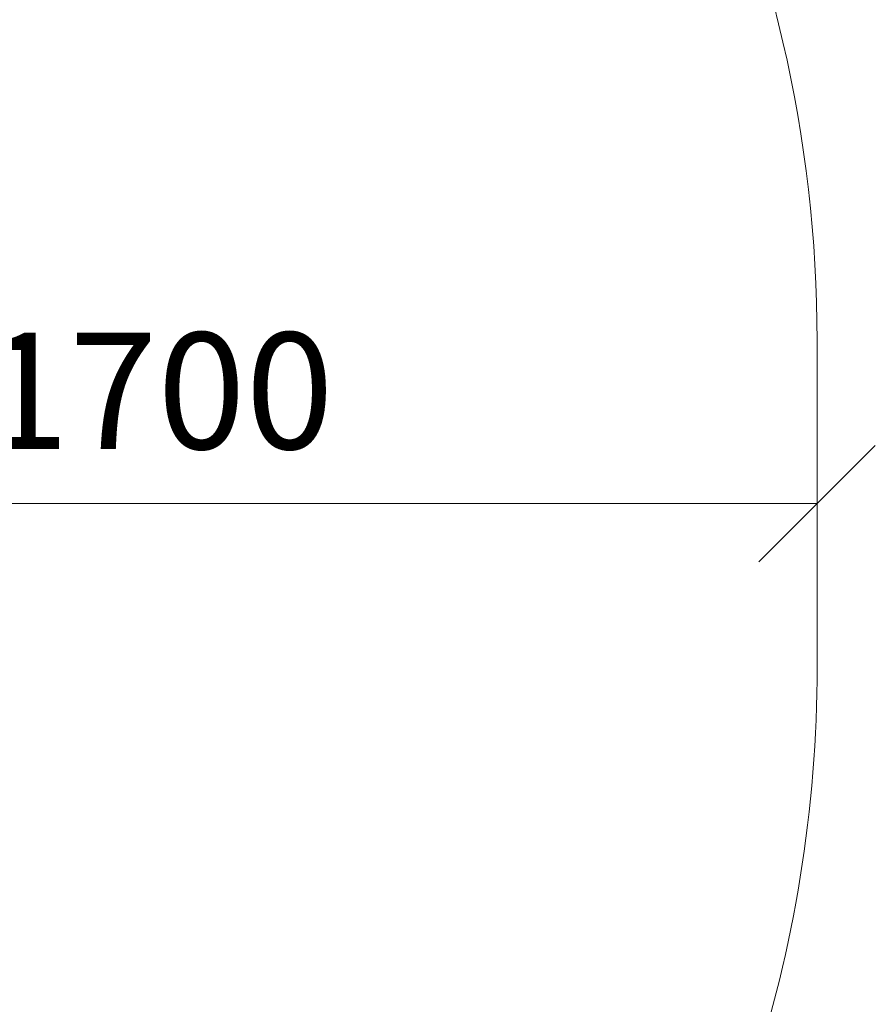
# Model space of a CAD drawing. Units: millimetres. Extents: x -1047 to 578302, y -1972 to 596964.
# Drawn here: x 10223 to 11325, y 3529 to 4798 of the extents above; entities that cross this region are included whole.
import ezdxf

# ---------------------------------------------------------------- set-up
doc = ezdxf.new("R2010")
doc.units = ezdxf.units.MM
doc.layers.get('0').update_dxf_attribs({"color": 1, "lineweight": 15})
doc.layers.get('Defpoints').update_dxf_attribs({"lineweight": 15})
doc.layers.add('Подписи', color=7, linetype='Continuous', lineweight=15)
doc.styles.add('GOST-2.304_Type-B_italic', font='GOST Common Italic.ttf')
doc.dimstyles.new('Мой размер', dxfattribs={"dimtxt": 150, "dimasz": 150, "dimexe": 0, "dimexo": 0.625, "dimgap": 50, "dimtad": 1, "dimtxsty": 'GOST-2.304_Type-B_italic', "dimblk": 'OBLIQUE', "dimcen": 2.5, "dimclrt": 256, "dimadec": 0, "dimazin": 0, "dimtfac": 1, "dimtmove": 0, "dimatfit": 3, "dimfxl": 1, "dimlwd": -1, "dimlwe": -1, "dimarcsym": 0})

# ---------------------------------------------------------------- blocks, each defined once
blk = doc.blocks.new('_Oblique')
at = {"color": 0, "linetype": 'ByBlock', "lineweight": -2}
blk.add_line((-0.5, -0.5), (0.5, 0.5), dxfattribs=at)
blk = doc.blocks.new('*D102')
at = {"layer": 'Defpoints', "color": 0, "ltscale": 600, "transparency": 16777216}
for p in [(11250.2, 4174.5), (9550.2, 4150.5), (11250.2, 4150.5)]:
    blk.add_point(p, dxfattribs=at)
at = {"layer": 'Подписи', "color": 0, "ltscale": 600, "transparency": 16777216}
for p, q in [((9550.2, 4151.1), (9550.2, 4174.5)), ((9550.2, 4174.5), (11250.2, 4174.5)), ((11250.2, 4151.1), (11250.2, 4174.5))]:
    blk.add_line(p, q, dxfattribs=at)
at = {"layer": 'Подписи', "color": 0, "ltscale": 600, "transparency": 16777216, "xscale": 150, "yscale": 150, "zscale": 150, "rotation": 180}
blk.add_blockref('_Oblique', (9550.2, 4174.5), dxfattribs=at)
at = {"layer": 'Подписи', "color": 0, "ltscale": 600, "transparency": 16777216, "xscale": 150, "yscale": 150, "zscale": 150}
blk.add_blockref('_Oblique', (11250.2, 4174.5), dxfattribs=at)
at = {"layer": 'Подписи', "ltscale": 600, "transparency": 16777216, "insert": (10400.2, 4300.4), "char_height": 150, "attachment_point": 5, "style": 'GOST-2.304_Type-B_italic'}
blk.add_mtext('1700', dxfattribs=at)

msp = doc.modelspace()

# ---------------------------------------------------------------- linework, layer by layer
at = {"layer": 'Подписи'}
msp.add_line((11250.245, 4384.787), (11250.245, 3964.133), dxfattribs=at)
for centre, start, end in [((9550.245, 4384.787), 0, 51.926586), ((9550.245, 3964.133), 323.439451, 0)]:
    msp.add_arc(centre, 1700, start, end, dxfattribs=at)

# ---------------------------------------------------------------- dimensions: what is measured, and where the dimension line sits
at = {"layer": 'Подписи', "ltscale": 600}
dim = msp.add_aligned_dim(p1=(9550.245, 4150.519), p2=(11250.245, 4150.519), distance=23.942, dimstyle='Мой размер', dxfattribs=at)
dim.commit()
dim.dimension.update_dxf_attribs({"geometry": '*D102', "text_midpoint": (10400.245, 4300.426)})

doc.saveas('drawing.dxf')
